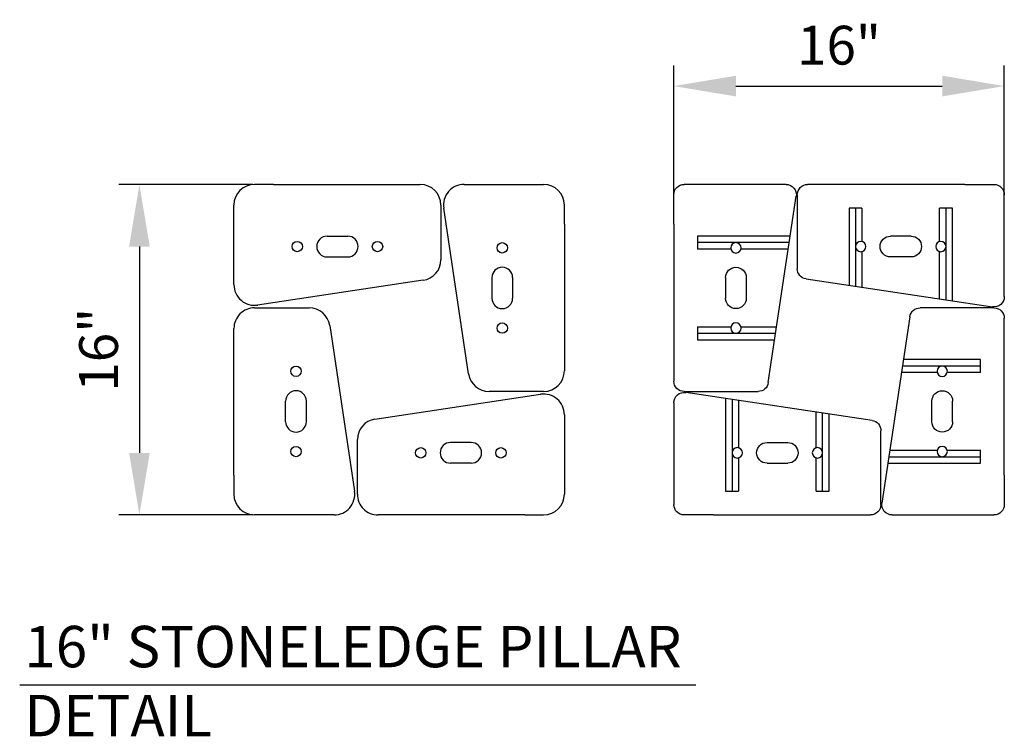
# Model space of a CAD drawing. Units: inches. Extents: x 974 to 1121, y 288 to 454.
# Drawn here: x 981 to 1029, y 376 to 410 of the extents above; entities that cross this region are included whole.
import ezdxf

# ---------------------------------------------------------------- set-up
doc = ezdxf.new("R2010")
doc.units = ezdxf.units.IN
doc.header["$LTSCALE"] = 5
doc.header["$MEASUREMENT"] = 0
doc.layers.add('OBJECT', color=7, linetype='Continuous', lineweight=30)
doc.styles.add('DIM3-32', font='verdana.TTF', dxfattribs={"width": 0.9})
doc.styles.add('STD3-32', font='verdana.TTF', dxfattribs={"width": 0.9, "height": 1})
doc.dimstyles.new('1KNELSON$0', dxfattribs={"dimscale": 20, "dimtxt": 0.09375, "dimasz": 0.15, "dimexe": 0.05, "dimexo": 0.05, "dimgap": 0.05, "dimtad": 1, "dimdec": 0, "dimzin": 0, "dimdsep": 46, "dimtxsty": 'DIM3-32', "dimcen": 0, "dimclrd": 256, "dimclre": 256, "dimclrt": 256, "dimadec": 1, "dimazin": 0, "dimtp": 0.1, "dimtm": 0.1, "dimtfac": 0.71, "dimtdec": 0, "dimtofl": 0, "dimtmove": 0, "dimatfit": 3, "dimfxl": 0, "dimfrac": 2, "dimtolj": 1, "dimtzin": 0, "dimlwd": -1, "dimlwe": -1, "dimarcsym": 0})

# ---------------------------------------------------------------- blocks, each defined once
blk = doc.blocks.new('6 corner top')
for p, q in [((3821.174, 88.233), (3825.013, 88.233)), ((3821.385, 79.085), (3820.185, 87.085)), ((3826.013, 86.319), (3826.013, 87.233)), ((3826.013, 86.319), (3826.013, 79.976)), ((3823.013, 84.233), (3823.013, 84.233)), ((3822.513, 83.733), (3822.513, 82.733)), ((3823.513, 83.733), (3823.513, 82.733)), ((3823.013, 82.233), (3823.013, 82.233)), ((3826.013, 79.976), (3826.013, 79.233)), ((3825.013, 78.233), (3822.374, 78.233))]:
    blk.add_line(p, q)
for centre in [(3823.013, 85.17), (3823.013, 81.296)]:
    blk.add_circle(centre, 0.25)
for centre, radius, start, end in [((3821.174, 87.233), 1, 90, 188.5308), ((3825.013, 87.233), 1, 0, 90), ((3823.013, 83.733), 0.5, 90, 180), ((3823.013, 83.733), 0.5, 0, 90), ((3823.013, 82.733), 0.5, 180, 270), ((3823.013, 82.733), 0.5, 270, 0), ((3822.374, 79.233), 1, 188.5308, 270), ((3825.013, 79.233), 1, 270, 0)]:
    blk.add_arc(centre, radius, start, end)
blk = doc.blocks.new('6 corner bottom')
for p, q in [((3820.593, 106.978), (3825.513, 106.978)), ((3821.449, 97.404), (3820.099, 106.404)), ((3826.013, 105.065), (3826.013, 106.478)), ((3826.013, 105.065), (3826.013, 98.721)), ((3820.388, 104.478), (3824.866, 104.478)), ((3820.434, 104.166), (3824.866, 104.166)), ((3824.866, 104.478), (3824.866, 103.853)), ((3820.481, 103.853), (3822.77, 103.853)), ((3823.255, 103.853), (3824.866, 103.853)), ((3823.013, 102.978), (3823.013, 102.978)), ((3822.513, 102.478), (3822.513, 101.478)), ((3823.513, 102.478), (3823.513, 101.478)), ((3823.013, 100.978), (3823.013, 100.978)), ((3822.77, 100.103), (3821.044, 100.103)), ((3824.866, 100.103), (3823.255, 100.103)), ((3824.866, 100.103), (3824.866, 99.478)), ((3824.866, 99.791), (3821.091, 99.791)), ((3824.866, 99.478), (3821.138, 99.478)), ((3826.013, 98.721), (3826.013, 97.478)), ((3825.513, 96.978), (3821.943, 96.978))]:
    blk.add_line(p, q)
for centre in [(3823.013, 103.915), (3823.013, 100.041)]:
    blk.add_circle(centre, 0.25)
for centre, start, end in [((3820.593, 106.478), 90, 188.5308), ((3825.513, 106.478), 0, 90), ((3823.013, 102.478), 90, 180), ((3823.013, 102.478), 0, 90), ((3823.013, 101.478), 180, 270), ((3823.013, 101.478), 270, 0), ((3821.943, 97.478), 188.5308, 270), ((3825.513, 97.478), 270, 0)]:
    blk.add_arc(centre, 0.5, start, end)
blk = doc.blocks.new('*D50')
at = {"layer": 'Defpoints', "color": 0}
for p in [(1028.896, 407.234), (1012.934, 400.571), (1028.896, 400.571)]:
    blk.add_point(p, dxfattribs=at)
at = {"layer": 'OBJECT'}
for p, q in [((1012.934, 401.571), (1012.934, 408.234)), ((1028.896, 401.571), (1028.896, 408.234)), ((1015.934, 407.234), (1025.896, 407.234))]:
    blk.add_line(p, q, dxfattribs=at)
for points in [[(1015.934, 407.734), (1015.934, 406.734), (1012.934, 407.234)], [(1025.896, 407.734), (1025.896, 406.734), (1028.896, 407.234)]]:
    blk.add_solid(points, dxfattribs=at)
at = {"layer": 'OBJECT', "insert": (1020.915, 409.209), "char_height": 1.875, "attachment_point": 5, "style": 'DIM3-32'}
blk.add_mtext('\\A1;16"', dxfattribs=at)
blk = doc.blocks.new('*D51')
at = {"layer": 'Defpoints', "color": 0}
for p in [(993.596, 402.485), (987.118, 386.522), (993.596, 386.522)]:
    blk.add_point(p, dxfattribs=at)
at = {"layer": 'OBJECT'}
for p, q in [((992.596, 402.485), (986.118, 402.485)), ((987.118, 399.485), (987.118, 389.522)), ((992.596, 386.522), (986.118, 386.522))]:
    blk.add_line(p, q, dxfattribs=at)
for points in [[(986.618, 399.485), (987.618, 399.485), (987.118, 402.485)], [(986.618, 389.522), (987.618, 389.522), (987.118, 386.522)]]:
    blk.add_solid(points, dxfattribs=at)
at = {"layer": 'OBJECT', "insert": (985.143, 394.504), "char_height": 1.875, "attachment_point": 5, "rotation": 90, "style": 'DIM3-32'}
blk.add_mtext('\\A1;16"', dxfattribs=at)

msp = doc.modelspace()

# ---------------------------------------------------------------- linework, layer by layer
at = {"layer": 'OBJECT'}
msp.add_line((981.335, 378.312), (1013.994, 378.312), dxfattribs=at)

# ---------------------------------------------------------------- block references
for p, rotation in [((1079.915, -3423.528), 90), ((4817.695, 474.755), 180), ((919.412, 4212.535), 270)]:
    msp.add_blockref('6 corner top', p, dxfattribs=dict(rotation=rotation))
msp.add_blockref('6 corner top', (-2818.368, 314.252))
at = {"xscale": -1}
msp.add_blockref('6 corner bottom', (4838.946, 295.507), dxfattribs=at)
for p, rotation in [((921.918, -3423.528), 270), ((-2797.116, 493.501), 180), ((1119.912, 4212.535), 90)]:
    msp.add_blockref('6 corner bottom', p, dxfattribs=dict(at, rotation=rotation))

# ---------------------------------------------------------------- texts
at = {"layer": 'OBJECT', "insert": (981.564, 381.166), "char_height": 2, "width": 47.19634, "attachment_point": 1, "style": 'STD3-32'}
msp.add_mtext('16" STONELEDGE PILLAR\\PDETAIL', dxfattribs=at)

# ---------------------------------------------------------------- dimensions: what is measured, and where the dimension line sits
at = {"layer": 'OBJECT'}
for p1, p2, distance, picture, middle in [((1012.934, 400.571), (1028.896, 400.571), 6.663, '*D50', (1020.915, 409.209)), ((993.596, 402.485), (993.596, 386.522), -6.478, '*D51', (985.143, 394.504))]:
    dim = msp.add_aligned_dim(p1=p1, p2=p2, distance=distance, dimstyle='1KNELSON$0', override={"dimpost": '"'}, dxfattribs=at)
    dim.commit()
    dim.dimension.update_dxf_attribs({"geometry": picture, "text_midpoint": middle})

doc.saveas('drawing.dxf')
